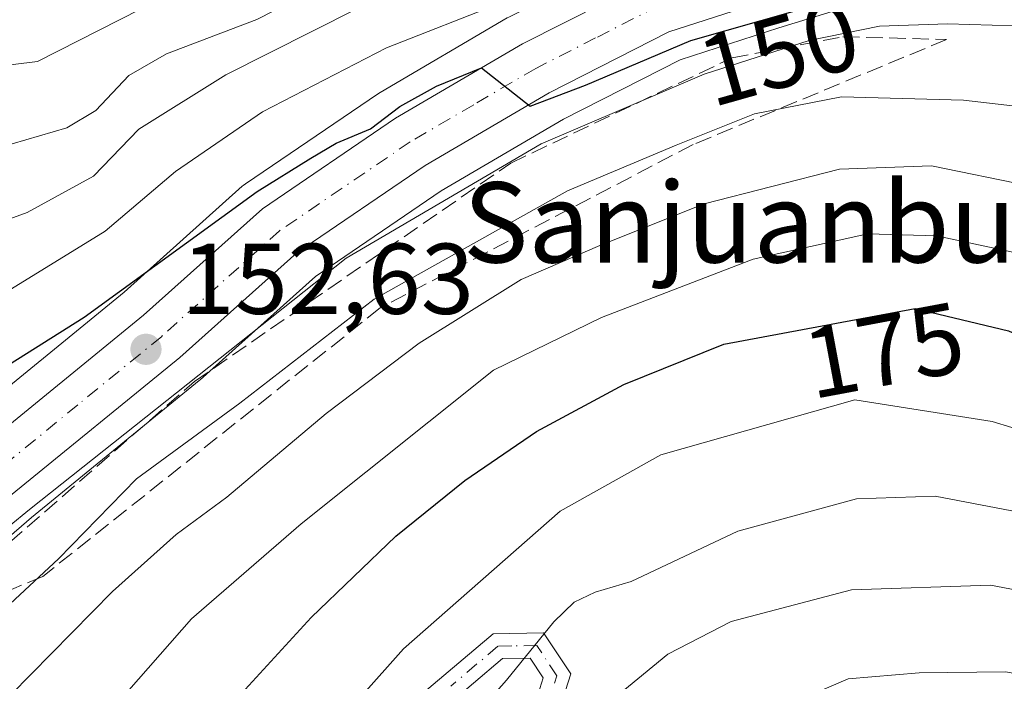
# Model space of a CAD drawing. Units: metres. Extents: x 589693 to 593120, y 4782232 to 4784592.
# Drawn here: x 592755 to 592853, y 4783022 to 4783088 of the extents above; entities that cross this region are included whole.
import ezdxf
from ezdxf.enums import TextEntityAlignment as Align

# ---------------------------------------------------------------- set-up
doc = ezdxf.new("R2010")
doc.units = ezdxf.units.M
doc.header["$MEASUREMENT"] = 0
doc.linetypes.add('DGN Style 3', pattern=[2.307223458686699, 1.648016756204785, -0.6592067024819142])
doc.linetypes.add('DGN Style 4', pattern=[2.6384748266838614, 1.318413404963828, -0.6592067024819142, 0.001648016756204785, -0.6592067024819142])
for name, color, linetype, lineweight in [('Arbolado forestal CxS', 92, 'Continuous', 0), ('Camino Cxs', 7, 'Continuous', 0), ('Camino eje', 30, 'DGN Style 4', 13), ('Carretera de calzada única Cxs', 7, 'Continuous', 13), ('Carretera de calzada única eje', 7, 'DGN Style 4', 0), ('Corriente natural Cxs', 4, 'Continuous', 13), ('Curva de nivel maestra', 30, 'Continuous', 30), ('Curva de nivel normal', 30, 'Continuous', 0), ('Núcleo urbano CxS', 7, 'Continuous', 0), ('Pastizal CxS', 92, 'Continuous', 0), ('Punto de cota en terreno', 7, 'Continuous', 0), ('Rótulo de curva de nivel directora', 7, 'Continuous', 0), ('Rótulo de punto de cota en terreno', 7, 'Continuous', 0), ('Suelo desnudo CxS', 253, 'Continuous', 0), ('Talud superficial', 30, 'DGN Style 3', 0), ('Texto cartográfico', 7, 'Continuous', 0)]:
    doc.layers.add(name, color=color, linetype=linetype, lineweight=lineweight)
doc.styles.add('Style-Arial', font='txt')

# ---------------------------------------------------------------- blocks, each defined once
blk = doc.blocks.new('*U29')
at = {"layer": 'Suelo desnudo CxS', "color": 253, "linetype": 'Continuous', "lineweight": 0}
blk.add_polyline3d([(592855.8849, 4783129.201500001, 126.9245999999985), (592847.8569, 4783124.9101, 127.1159000000043), (592841.6391000003, 4783122.2642, 127.0353000000032), (592833.7016000003, 4783118.8246, 127.8378999999986), (592825.1026, 4783115.914200001, 128.1735000000044), (592817.2973999997, 4783113.9298, 127.8291999999929), (592807.2432000004, 4783110.622500001, 127.7633999999962), (592804.2200999996, 4783108.470100001, 128.1855000000069), (592794.9501, 4783102.9001, 128.1003999999957), (592787.3300999999, 4783097.420100001, 128.335500000001), (592780.4401000004, 4783094.5001, 128.7219999999943), (592775.7100999998, 4783093.340100001, 127.8619000000035), (592772.0500999996, 4783092.210100001, 127.5342999999993), (592769.2302000001, 4783090.5101, 129.4847000000009), (592766.7200999996, 4783089.2401, 130.831600000005), (592766.6193000004, 4783089.193800001, 130.8773999999976), (592756.3775000004, 4783083.976500001, 132.6518000000069), (592735.8458000004, 4783081.4365, 132.3561000000045), (592718.9123999998, 4783075.5098, 132.5359999999928), (592697.9573999997, 4783064.7148, 132.0798000000068)], dxfattribs=at)
blk = doc.blocks.new('*U32')
at = {"layer": 'Núcleo urbano CxS', "color": 7, "linetype": 'Continuous', "lineweight": 0}
for points in [[(592938.3816000001, 4783119.087099999, 143.399900000004), (592928.3828999996, 4783113.402100001, 142.9858999999997), (592927.9033000004, 4783113.1829, 142.9130000000005), (592917.7005000003, 4783109.654899999, 143.4177999999956), (592917.2790999999, 4783109.5427, 143.4619999999995), (592898.9079999998, 4783106.058599999, 145.5795999999973), (592894.3634000003, 4783105.196699999, 146.1754999999976), (592880.0867999997, 4783101.7367, 146.6380000000063), (592846.5971999997, 4783092.391899999, 148.9630000000034), (592830.2165999999, 4783087.3203, 149.587400000004), (592820.4106999999, 4783084.1395, 150.6138999999966), (592808.7800000003, 4783078.216700001, 151.2281999999977), (592796.5936000004, 4783071.0825, 152.5531000000046), (592784.0536000002, 4783062.5527, 152.9498000000021), (592772.5630999999, 4783052.246900001, 153.5305999999982), (592772.4731000002, 4783052.169299999, 153.5325000000012), (592755.7901999997, 4783038.5429, 154.599000000002), (592741.3882999998, 4783026.0997, 155.3377999999939), (592730.4225000005, 4783014.247099999, 156.2755000000034)], [(592721.8075000001, 4783021.926899999, 152.7188000000024), (592733.2374999998, 4783034.286900001, 152.2636999999959), (592733.4787999997, 4783034.520099999, 152.223800000007), (592748.3388, 4783047.360200001, 150.2445000000007), (592748.3870999999, 4783047.400900001, 150.2394000000058), (592764.9987000005, 4783060.969699999, 147.8325999999943), (592776.7770999996, 4783071.533600001, 147.2893999999942), (592776.8517000005, 4783071.598300001, 147.2918999999965), (592777.0931000002, 4783071.780900001, 147.3159000000014), (592790.3432, 4783080.790999999, 146.3209999999963), (592790.5137, 4783080.898700001, 146.2860999999975), (592803.1720000004, 4783088.3135, 143.9042000000045), (592803.3187999995, 4783088.3936, 143.8926000000065), (592815.7686999999, 4783094.7335, 143.3732000000018), (592816.1041000001, 4783094.879100001, 143.3647000000055), (592816.2279000003, 4783094.9213, 143.3714000000036), (592843.3080000002, 4783103.4614, 143.6106), (592843.4040999999, 4783103.489900001, 143.597299999994), (592877.1041000001, 4783112.890000001, 143.0935999999929)]]:
    blk.add_polyline3d(points, dxfattribs=at)
blk = doc.blocks.new('5PATER')
at = {"layer": 'Suelo desnudo CxS', "linetype": 'Continuous', "lineweight": 0}
h = blk.add_hatch(color=51, dxfattribs=at)
edge = h.paths.add_edge_path()
edge.add_ellipse((0, 0), major_axis=(-0.1095731443231308, -0.1110710700762829), ratio=0.9994222409660322, start_angle=0, end_angle=360)
blk = doc.blocks.new('*U46')
at = {"layer": 'Carretera de calzada única Cxs', "color": 7, "linetype": 'Continuous', "lineweight": 13}
for points in [[(592936.8901000004, 4783121.690099999, 147.0479999999952), (592926.9001000002, 4783116.0101, 147.2651000000042), (592916.7200999996, 4783112.4901, 150.7431999999972), (592893.7301000003, 4783108.130100001, 157.9768999999942), (592879.3300999999, 4783104.640100001, 156.0828000000038), (592845.7500999998, 4783095.270099999, 156.6015999999945), (592829.3102000002, 4783090.1801, 158.6089999999967), (592819.2600999996, 4783086.920100001, 153.3349000000017), (592807.3400999998, 4783080.850099999, 157.335699999996), (592794.9901000002, 4783073.620100001, 157.8306000000011), (592782.2001, 4783064.920100001, 161.4180000000051), (592770.5601000005, 4783054.4801, 162.0764999999956), (592753.8602, 4783040.840100001, 165.7654999999941), (592739.3000999996, 4783028.2601, 163.968200000003), (592728.1700999998, 4783016.2301, 161.1273999999976)], [(592724.0100999996, 4783019.890100001, 168.3708000000042), (592735.4402000001, 4783032.2501, 165.4587999999931), (592750.3000999996, 4783045.090100001, 170.3861000000034), (592766.9501, 4783058.690099999, 166.4174000000057), (592778.7802999998, 4783069.300100001, 167.2090000000026), (592792.0301000001, 4783078.3101, 165.4373000000051), (592804.6801000005, 4783085.720100001, 164.0516000000061), (592817.1301999995, 4783092.0601, 156.5924999999988), (592844.2100999998, 4783100.600099999, 158.6303000000044), (592877.9101, 4783110.0001, 160.8712999999989), (592892.5602000002, 4783113.550100001, 161.9094999999943), (592915.3000999996, 4783117.870100001, 151.0807000000059), (592924.6101000002, 4783121.0801, 148.1353999999992), (592933.8902000004, 4783126.360099999, 155.6235000000015)]]:
    blk.add_polyline3d(points, dxfattribs=at)

msp = doc.modelspace()

# ---------------------------------------------------------------- linework, layer by layer
at = {"layer": 'Arbolado forestal CxS', "color": 92, "linetype": 'Continuous', "lineweight": 0}
for points in [[(592697.9573999997, 4783064.7148, 132.0798000000068), (592718.9123999998, 4783075.5098, 132.5359999999928), (592735.8458000004, 4783081.4365, 132.3561000000045), (592756.3775000004, 4783083.976500001, 132.6518000000069), (592766.6193000004, 4783089.193800001, 130.8773999999976), (592766.7200999996, 4783089.2401, 130.831600000005), (592769.2302000001, 4783090.5101, 129.4847000000009), (592772.0500999996, 4783092.210100001, 127.5342999999993), (592775.7100999998, 4783093.340100001, 127.8619000000035), (592780.4401000004, 4783094.5001, 128.7219999999943), (592787.3300999999, 4783097.420100001, 128.335500000001), (592794.9501, 4783102.9001, 128.1003999999957), (592804.2200999996, 4783108.470100001, 128.1855000000069), (592807.2432000004, 4783110.622500001, 127.7633999999962), (592817.2973999997, 4783113.9298, 127.8291999999929), (592825.1026, 4783115.914200001, 128.1735000000044), (592833.7016000003, 4783118.8246, 127.8378999999986), (592841.6391000003, 4783122.2642, 127.0353000000032), (592847.8569, 4783124.9101, 127.1159000000043), (592855.8849, 4783129.201500001, 126.9245999999985)], [(592697.9573999997, 4783064.7148, 132.0798000000068), (592718.9123999998, 4783075.5098, 132.5359999999928), (592735.8458000004, 4783081.4365, 132.3561000000045), (592756.3775000004, 4783083.976500001, 132.6518000000069), (592766.6193000004, 4783089.193800001, 130.8773999999976), (592766.7200999996, 4783089.2401, 130.831600000005), (592769.2302000001, 4783090.5101, 129.4847000000009), (592772.0500999996, 4783092.210100001, 127.5342999999993), (592775.7100999998, 4783093.340100001, 127.8619000000035), (592780.4401000004, 4783094.5001, 128.7219999999943), (592787.3300999999, 4783097.420100001, 128.335500000001), (592794.9501, 4783102.9001, 128.1003999999957), (592804.2200999996, 4783108.470100001, 128.1855000000069), (592807.2432000004, 4783110.622500001, 127.7633999999962), (592817.2973999997, 4783113.9298, 127.8291999999929), (592825.1026, 4783115.914200001, 128.1735000000044), (592833.7016000003, 4783118.8246, 127.8378999999986), (592841.6391000003, 4783122.2642, 127.0353000000032), (592847.8569, 4783124.9101, 127.1159000000043), (592855.8849, 4783129.201500001, 126.9245999999985)], [(592877.1041000001, 4783112.890000001, 143.0935999999929), (592843.4040999999, 4783103.489900001, 143.597299999994), (592843.3080000002, 4783103.4614, 143.6106), (592816.2279000003, 4783094.9213, 143.3714000000036), (592816.1041000001, 4783094.879100001, 143.3647000000055), (592815.7686999999, 4783094.7335, 143.3732000000018), (592803.3187999995, 4783088.3936, 143.8926000000065), (592803.1720000004, 4783088.3135, 143.9042000000045), (592790.5137, 4783080.898700001, 146.2860999999975), (592790.3432, 4783080.790999999, 146.3209999999963), (592777.0931000002, 4783071.780900001, 147.3159000000014), (592776.8517000005, 4783071.598300001, 147.2918999999965), (592776.7770999996, 4783071.533600001, 147.2893999999942), (592764.9987000005, 4783060.969699999, 147.8325999999943), (592748.3870999999, 4783047.400900001, 150.2394000000058), (592748.3388, 4783047.360200001, 150.2445000000007), (592733.4787999997, 4783034.520099999, 152.223800000007), (592733.2374999998, 4783034.286900001, 152.2636999999959), (592721.8075000001, 4783021.926899999, 152.7188000000024)], [(592877.1041000001, 4783112.890000001, 143.0935999999929), (592843.4040999999, 4783103.489900001, 143.597299999994), (592843.3080000002, 4783103.4614, 143.6106), (592816.2279000003, 4783094.9213, 143.3714000000036), (592816.1041000001, 4783094.879100001, 143.3647000000055), (592815.7686999999, 4783094.7335, 143.3732000000018), (592803.3187999995, 4783088.3936, 143.8926000000065), (592803.1720000004, 4783088.3135, 143.9042000000045), (592790.5137, 4783080.898700001, 146.2860999999975), (592790.3432, 4783080.790999999, 146.3209999999963), (592777.0931000002, 4783071.780900001, 147.3159000000014), (592776.8517000005, 4783071.598300001, 147.2918999999965), (592776.7770999996, 4783071.533600001, 147.2893999999942), (592764.9987000005, 4783060.969699999, 147.8325999999943), (592748.3870999999, 4783047.400900001, 150.2394000000058), (592748.3388, 4783047.360200001, 150.2445000000007), (592733.4787999997, 4783034.520099999, 152.223800000007), (592733.2374999998, 4783034.286900001, 152.2636999999959), (592721.8075000001, 4783021.926899999, 152.7188000000024)]]:
    msp.add_polyline3d(points, dxfattribs=at)
at = {"layer": 'Camino Cxs', "color": 7, "linetype": 'Continuous', "lineweight": 0}
for points in [[(592792.3800999997, 4783018.9801, 191.9566999999952), (592801.7701000003, 4783026.940099999, 188.0976999999984), (592806.7901, 4783027.030099999, 188.8208000000013), (592809.4901000002, 4783022.940099999, 189.6876000000047), (592808.2200999996, 4783018.880100001, 191.7572999999975)], [(592792.3800999997, 4783018.9801, 191.9566999999952), (592801.7701000003, 4783026.940099999, 188.0976999999984), (592806.7901, 4783027.030099999, 188.8208000000013), (592809.4901000002, 4783022.940099999, 189.6876000000047), (592808.2200999996, 4783018.880100001, 191.7572999999975)], [(592805.9200999998, 4783019.9001, 190.0008999999991), (592806.7500999998, 4783022.550100001, 188.3007999999973), (592805.4600999998, 4783024.5001, 188.3534999999974), (592802.7100999998, 4783024.460100001, 187.9777000000031), (592794.0301000001, 4783017.110099999, 193.1857000000018)], [(592805.9200999998, 4783019.9001, 190.0008999999991), (592806.7500999998, 4783022.550100001, 188.3007999999973), (592805.4600999998, 4783024.5001, 188.3534999999974), (592802.7100999998, 4783024.460100001, 187.9777000000031), (592794.0301000001, 4783017.110099999, 193.1857000000018)]]:
    msp.add_polyline3d(points, dxfattribs=at)
at = {"layer": 'Camino eje', "color": 30, "linetype": 'DGN Style 4', "lineweight": 13}
msp.add_polyline3d([(592807.0701000001, 4783019.390100001, 190.8579999999929), (592808.1201, 4783022.745100001, 188.834600000002), (592806.1250999998, 4783025.765100001, 188.6065999999992), (592803.6151000002, 4783025.720100001, 188.3365000000049), (592802.2401000002, 4783025.700099999, 188.1269999999931), (592797.5450999998, 4783021.720100001, 189.0822000000044)], dxfattribs=at)
at = {"layer": 'Carretera de calzada única Cxs', "color": 7, "linetype": 'Continuous', "lineweight": 13}
for points in [[(592724.0100999996, 4783019.890100001, 168.3708000000042), (592735.4402000001, 4783032.2501, 165.4587999999931), (592750.3000999996, 4783045.090100001, 170.3861000000034), (592766.9501, 4783058.690099999, 166.4174000000057), (592778.7802999998, 4783069.300100001, 167.2090000000026), (592792.0301000001, 4783078.3101, 165.4373000000051), (592804.6801000005, 4783085.720100001, 164.0516000000061), (592817.1301999995, 4783092.0601, 156.5924999999988), (592844.2100999998, 4783100.600099999, 158.6303000000044), (592877.9101, 4783110.0001, 160.8712999999989), (592892.5602000002, 4783113.550100001, 161.9094999999943), (592915.3000999996, 4783117.870100001, 151.0807000000059), (592924.6101000002, 4783121.0801, 148.1353999999992), (592933.8902000004, 4783126.360099999, 155.6235000000015)], [(592936.8901000004, 4783121.690099999, 147.0479999999952), (592926.9001000002, 4783116.0101, 147.2651000000042), (592916.7200999996, 4783112.4901, 150.7431999999972), (592893.7301000003, 4783108.130100001, 157.9768999999942), (592879.3300999999, 4783104.640100001, 156.0828000000038), (592845.7500999998, 4783095.270099999, 156.6015999999945), (592829.3102000002, 4783090.1801, 158.6089999999967), (592819.2600999996, 4783086.920100001, 153.3349000000017), (592807.3400999998, 4783080.850099999, 157.335699999996), (592794.9901000002, 4783073.620100001, 157.8306000000011), (592782.2001, 4783064.920100001, 161.4180000000051), (592770.5601000005, 4783054.4801, 162.0764999999956), (592753.8602, 4783040.840100001, 165.7654999999941), (592739.3000999996, 4783028.2601, 163.968200000003), (592728.1700999998, 4783016.2301, 161.1273999999976)]]:
    msp.add_polyline3d(points, dxfattribs=at)
at = {"layer": 'Carretera de calzada única eje', "color": 7, "linetype": 'DGN Style 4', "lineweight": 0}
msp.add_polyline3d([(592930.7500999998, 4783121.380100001, 147.8074999999953), (592925.7500999998, 4783118.540100001, 146.0607000000018), (592920.6601, 4783116.780099999, 147.0216999999975), (592916.0100999996, 4783115.1801, 150.0084000000061), (592904.5100999996, 4783113.0001, 146.3151999999973), (592893.1401000004, 4783110.840100001, 159.2679000000062), (592885.8201000001, 4783109.0601, 158.4928000000073), (592878.6201, 4783107.3201, 157.422900000005), (592861.7701000003, 4783102.620100001, 159.0288), (592844.9801000003, 4783097.9301, 155.8389000000025), (592836.7600999996, 4783095.390100001, 154.1061999999947), (592823.2200999996, 4783091.120100001, 156.2831000000006), (592818.2001, 4783089.4901, 153.8678000000073), (592811.9700999996, 4783086.3201, 154.5981999999931), (592806.0100999996, 4783083.280099999, 159.1294999999955), (592799.8300999999, 4783079.670100001, 159.0663999999961), (592793.5100999996, 4783075.960100001, 161.002999999997), (592780.4901000002, 4783067.110099999, 162.8411000000051), (592768.7500999998, 4783056.5801, 162.8371000000043), (592760.4001000002, 4783049.7601, 162.9747000000061), (592752.0800999999, 4783042.960100001, 166.2228000000032), (592737.3701, 4783030.2501, 163.2755000000034), (592726.0900999998, 4783018.0601, 163.635500000004)], dxfattribs=at)
at = {"layer": 'Corriente natural Cxs', "color": 4, "linetype": 'Continuous', "lineweight": 13}
msp.add_polyline3d([(592855.8848000001, 4783129.201500001, 126.9245999999985), (592847.8568000002, 4783124.9101, 127.1157999999996), (592841.6391000003, 4783122.2642, 127.0353000000032), (592833.7016000003, 4783118.8246, 127.8378999999986), (592825.1026, 4783115.914200001, 128.1735000000044), (592817.2973999997, 4783113.9298, 127.8291999999929), (592807.2432000004, 4783110.622500001, 127.7633999999962), (592804.2200999996, 4783108.470100001, 128.1855000000069), (592794.9501, 4783102.9001, 128.1003999999957), (592787.3300999999, 4783097.420100001, 128.335500000001), (592780.4401000004, 4783094.5001, 128.7219999999943), (592775.7100999998, 4783093.340100001, 127.8619000000035), (592772.0500999996, 4783092.210100001, 127.5342999999993), (592769.2301000003, 4783090.5101, 129.4848000000056), (592766.7200999996, 4783089.2401, 130.831600000005), (592766.6193000004, 4783089.193800001, 130.8773999999976), (592756.3775000004, 4783083.976500001, 132.6518000000069), (592735.8458000004, 4783081.4365, 132.3561000000045), (592718.9123999998, 4783075.5098, 132.5359999999928), (592697.9573999997, 4783064.7148, 132.0798000000068)], dxfattribs=at)
msp.add_polyline3d([(592855.8848000001, 4783129.201500001, 126.9245999999985), (592847.8568000002, 4783124.9101, 127.1157999999996), (592841.6391000003, 4783122.2642, 127.0353000000032), (592833.7016000003, 4783118.8246, 127.8378999999986), (592825.1026, 4783115.914200001, 128.1735000000044), (592817.2973999997, 4783113.9298, 127.8291999999929), (592807.2432000004, 4783110.622500001, 127.7633999999962), (592804.2200999996, 4783108.470100001, 128.1855000000069), (592794.9501, 4783102.9001, 128.1003999999957), (592787.3300999999, 4783097.420100001, 128.335500000001), (592780.4401000004, 4783094.5001, 128.7219999999943), (592775.7100999998, 4783093.340100001, 127.8619000000035), (592772.0500999996, 4783092.210100001, 127.5342999999993), (592769.2301000003, 4783090.5101, 129.4848000000056), (592766.7200999996, 4783089.2401, 130.831600000005), (592766.6193000004, 4783089.193800001, 130.8773999999976), (592756.3775000004, 4783083.976500001, 132.6518000000069), (592735.8458000004, 4783081.4365, 132.3561000000045), (592718.9123999998, 4783075.5098, 132.5359999999928), (592697.9573999997, 4783064.7148, 132.0798000000068)], dxfattribs=at)
at = {"layer": 'Curva de nivel maestra', "color": 30, "linetype": 'Continuous', "lineweight": 30, "flags": 128}
for points, elevation in [([(592706.2800000003, 4783017.1601), (592719.79, 4783030.8301), (592735.5999999996, 4783042.4901), (592761.0199999996, 4783058.4901), (592778.25, 4783071.0101), (592783.5999999996, 4783074.350099999), (592786.1299999999, 4783075.8201), (592789.5499999998, 4783077.2601), (592792.4800000006, 4783079.4801), (592796.1299999999, 4783081.5101), (592800.6100000005, 4783083.350099999), (592805.4699999997, 4783079.530099999), (592810.9800000006, 4783081.600099999), (592821.4699999997, 4783086.0801), (592835.4699999997, 4783090.050100001), (592859.1299999999, 4783094.6501)], 150), ([(592774.4900000002, 4783018.600099999), (592783.6500000004, 4783028.5701), (592792.0599999996, 4783036.670100001), (592798.9500000002, 4783042.210100001), (592806.0999999996, 4783047.100099999), (592814.7699999996, 4783051.790100001), (592824.7400000002, 4783055.800100001), (592843.7999999998, 4783059.370100001), (592853.1100000005, 4783057.140100001), (592859.0599999996, 4783054.420100001), (592866.3899999997, 4783052.200099999), (592878.9800000006, 4783049.5601), (592889.4699999997, 4783045.600099999), (592898.79, 4783039.6801), (592909.5599999996, 4783028.9801), (592917.1299999999, 4783017.030099999)], 175)]:
    msp.add_lwpolyline(points, dxfattribs=dict(at, elevation=elevation))
at = {"layer": 'Curva de nivel normal', "color": 30, "linetype": 'Continuous', "lineweight": 0, "flags": 128}
for points, elevation in [([(592870.7999999998, 4783124.76), (592850.7999999998, 4783117.689999999), (592828.4699999997, 4783111.25), (592815.0300000003, 4783106.949999999), (592801.3700000001, 4783099.300000001), (592788.4600000001, 4783093.4), (592778.2100000001, 4783088.16), (592769.2400000002, 4783084.730000001), (592765.4699999997, 4783082.57), (592762.1799999997, 4783079.100000001), (592759.3099999996, 4783077.369999999), (592753.8600000005, 4783075.76), (592744.8300000001, 4783072.24), (592740.0599999996, 4783069.75), (592735.1299999999, 4783068.220000001), (592728.1299999999, 4783067.32), (592720.7999999998, 4783065.01), (592710.4699999997, 4783058.539999999), (592702.4699999997, 4783051.939999999)], 135), ([(592696.7999999998, 4783037.350000001), (592706.4699999997, 4783043.82), (592713, 4783050.230000001), (592723.2000000002, 4783057.880000001), (592737.2199999997, 4783062.32), (592755.3600000005, 4783068.930000001), (592761.9600000001, 4783072.539999999), (592766.4699999997, 4783077.220000001), (592775.1299999999, 4783082.65), (592788.1299999999, 4783089.180000001), (592796.1399999997, 4783092.189999999), (592804.1500000004, 4783095.57), (592815.1200000001, 4783100.949999999), (592833.0499999998, 4783107.25), (592855.7800000003, 4783113.67)], 140), ([(592697.7300000004, 4783028.800000001), (592708.7800000003, 4783036.869999999), (592722.0599999996, 4783047.359999999), (592729.1900000004, 4783050.99), (592734.7300000004, 4783053.560000001), (592743.7999999998, 4783056.810000001), (592753.7999999998, 4783061.310000001), (592763.1299999999, 4783067.050000001), (592770.1299999999, 4783073.02), (592778.7999999998, 4783078.960000001), (592791.1399999997, 4783085.33), (592802.6699999999, 4783089.84), (592818.1900000004, 4783096.310000001), (592837.6500000004, 4783102.74), (592851.1900000004, 4783105.720000001), (592866.1100000005, 4783108.82)], 145), ([(592716.4699999997, 4783012.57), (592726.6399999997, 4783024.140000001), (592730.5599999996, 4783027.939999999), (592732.1699999999, 4783028.5), (592733.7599999999, 4783026.560000001), (592735.7100000001, 4783024.5), (592737.8300000001, 4783025.34), (592743.3899999997, 4783029.359999999), (592755.5800000001, 4783039.32), (592787.1200000001, 4783064.380000001), (592806.5599999996, 4783075.76), (592822.7999999998, 4783082.699999999), (592833.2400000002, 4783086.08), (592840.25, 4783087.480000001), (592847.0300000003, 4783087.720000001), (592855.9199999999, 4783087.460000001)], 155), ([(592930, 4783040.980000001), (592928.3099999996, 4783039.359999999), (592927.2599999999, 4783039.960000001), (592922.3099999996, 4783045.25), (592916.1799999997, 4783050.230000001), (592910.5700000003, 4783058.939999999), (592905, 4783065.77), (592901.3700000001, 4783068.859999999), (592889.2100000001, 4783075.100000001), (592880.7999999998, 4783077.24), (592870.9500000002, 4783078.08), (592862.7199999997, 4783078.49), (592848.6100000005, 4783080.119999999), (592836.4600000001, 4783080.439999999), (592827.8099999996, 4783078.77), (592820, 4783075.619999999), (592809.1799999997, 4783071.08), (592789.9000000004, 4783060.279999999), (592776.5300000003, 4783049.92), (592766.2300000006, 4783042.369999999), (592758.4699999997, 4783034.42), (592753.6399999997, 4783029.92), (592748.1799999997, 4783024.289999999), (592740.9800000004, 4783015.949999999)], 160), ([(592855.1500000004, 4783071.58), (592845.4400000004, 4783073.58), (592836.2800000003, 4783073.24), (592822.7999999998, 4783069.789999999), (592812.4100000003, 4783065.65), (592804.5700000003, 4783062.25), (592794.4100000003, 4783055.9), (592785.1299999999, 4783048.880000001), (592775.2300000006, 4783040.560000001), (592770.1900000004, 4783036.82), (592763.8499999996, 4783031.15), (592751.6500000004, 4783018.789999999)], 165), ([(592923.8200000003, 4783019.24), (592919.1900000004, 4783024.140000001), (592913.4299999997, 4783033.289999999), (592905.7199999997, 4783042.189999999), (592900.4900000002, 4783046.810000001), (592898.4199999999, 4783049.189999999), (592895.4400000004, 4783051.65), (592889.8700000001, 4783054.960000001), (592883.7800000003, 4783057.4), (592877.1900000004, 4783058.949999999), (592869.7599999999, 4783060.119999999), (592864.4600000001, 4783061.810000001), (592854.4600000001, 4783064.779999999), (592845.9299999997, 4783066.609999999), (592839.0999999996, 4783066.800000001), (592827.6600000003, 4783064.26), (592812.5700000003, 4783058.460000001), (592801.7999999998, 4783053.220000001), (592782.6399999997, 4783037.890000001), (592771.7100000001, 4783028.430000001), (592759.9500000002, 4783015.039999999)], 170), ([(592913.4600000001, 4783012.49), (592905.3300000001, 4783023.779999999), (592899.2000000002, 4783030.75), (592891.9100000003, 4783035.939999999), (592881.5, 4783040.859999999), (592869.7000000002, 4783043.640000001), (592861.2699999996, 4783045.109999999), (592851.4699999997, 4783048.08), (592837.7999999998, 4783050.27), (592818.4699999997, 4783044.779999999), (592808.4299999997, 4783039.17), (592792.8200000003, 4783025.430000001), (592775.7000000002, 4783006.16)], 180), ([(592903.1500000004, 4783015.539999999), (592895.75, 4783023.74), (592889.7000000002, 4783028.699999999), (592882.8899999997, 4783032.220000001), (592870.9699999997, 4783035.83), (592845.7999999998, 4783040.66), (592837.9699999997, 4783040.390000001), (592826.1299999999, 4783037.16), (592815.5, 4783032.140000001), (592811.9199999999, 4783031.08), (592809.8300000001, 4783030.08), (592807.7999999998, 4783028.130000001), (592803.0999999996, 4783022.32), (592789.4199999999, 4783006.82)], 185), ([(592812.25, 4783019.220000001), (592819.1600000003, 4783024.91), (592825.4699999997, 4783028.15), (592837.4699999997, 4783031.32), (592851.2999999998, 4783031.779999999), (592865.7999999998, 4783029.039999999), (592882.5, 4783023.529999999), (592889.6399999997, 4783019.67)], 190), ([(592864.2199999997, 4783021.15), (592852.7999999998, 4783023.16), (592844.2199999997, 4783023.060000001), (592837.1299999999, 4783022.439999999), (592827.7999999998, 4783018.42)], 195)]:
    msp.add_lwpolyline(points, dxfattribs=dict(at, elevation=elevation))
at = {"layer": 'Núcleo urbano CxS', "color": 7, "linetype": 'Continuous', "lineweight": 0}
for points in [[(592877.1041000001, 4783112.890000001, 143.0935999999929), (592843.4040999999, 4783103.489900001, 143.597299999994), (592843.3080000002, 4783103.4614, 143.6106), (592816.2279000003, 4783094.9213, 143.3714000000036), (592816.1041000001, 4783094.879100001, 143.3647000000055), (592815.7686999999, 4783094.7335, 143.3732000000018), (592803.3187999995, 4783088.3936, 143.8926000000065), (592803.1720000004, 4783088.3135, 143.9042000000045), (592790.5137, 4783080.898700001, 146.2860999999975), (592790.3432, 4783080.790999999, 146.3209999999963), (592777.0931000002, 4783071.780900001, 147.3159000000014), (592776.8517000005, 4783071.598300001, 147.2918999999965), (592776.7770999996, 4783071.533600001, 147.2893999999942), (592764.9987000005, 4783060.969699999, 147.8325999999943), (592748.3870999999, 4783047.400900001, 150.2394000000058), (592748.3388, 4783047.360200001, 150.2445000000007), (592733.4787999997, 4783034.520099999, 152.223800000007), (592733.2374999998, 4783034.286900001, 152.2636999999959), (592721.8075000001, 4783021.926899999, 152.7188000000024)], [(592898.9079999998, 4783106.058599999, 145.5795999999973), (592894.3634000003, 4783105.196699999, 146.1754999999976), (592880.0867999997, 4783101.7367, 146.6380000000063), (592846.5971999997, 4783092.391899999, 148.9630000000034), (592830.2165999999, 4783087.3203, 149.587400000004), (592820.4106999999, 4783084.1395, 150.6138999999966), (592808.7800000003, 4783078.216700001, 151.2281999999977), (592796.5936000004, 4783071.0825, 152.5531000000046), (592784.0536000002, 4783062.5527, 152.9498000000021), (592772.5630999999, 4783052.246900001, 153.5305999999982), (592772.4731000002, 4783052.169299999, 153.5325000000012), (592755.7901999997, 4783038.5429, 154.599000000002), (592741.3882999998, 4783026.0997, 155.3377999999939), (592730.4225000005, 4783014.247099999, 156.2755000000034)]]:
    msp.add_polyline3d(points, dxfattribs=at)
at = {"layer": 'Pastizal CxS', "color": 92, "linetype": 'Continuous', "lineweight": 0}
for points in [[(592730.4225000005, 4783014.247099999, 156.2755000000034), (592741.3882999998, 4783026.0997, 155.3377999999939), (592755.7901999997, 4783038.5429, 154.599000000002), (592772.4731000002, 4783052.169299999, 153.5325000000012), (592772.5630999999, 4783052.246900001, 153.5305999999982), (592784.0536000002, 4783062.5527, 152.9498000000021), (592796.5936000004, 4783071.0825, 152.5531000000046), (592808.7800000003, 4783078.216700001, 151.2281999999977), (592820.4106999999, 4783084.1395, 150.6138999999966), (592830.2165999999, 4783087.3203, 149.587400000004), (592846.5971999997, 4783092.391899999, 148.9630000000034), (592880.0867999997, 4783101.7367, 146.6380000000063), (592894.3634000003, 4783105.196699999, 146.1754999999976), (592898.9079999998, 4783106.058599999, 145.5795999999973), (592900.5096000005, 4783086.645600001, 153.6187000000064), (592904.3196, 4783072.6755, 157.8279999999941), (592911.9954000004, 4783052.281400001, 162.2709999999934), (592921.5811999999, 4783039.926000001, 162.8387999999977), (592925.9194999998, 4783032.162799999, 163.4377999999997), (592925.4912, 4783009.459200001, 173.9707999999955)], [(592898.9079999998, 4783106.058599999, 145.5795999999973), (592894.3634000003, 4783105.196699999, 146.1754999999976), (592880.0867999997, 4783101.7367, 146.6380000000063), (592846.5971999997, 4783092.391899999, 148.9630000000034), (592830.2165999999, 4783087.3203, 149.587400000004), (592820.4106999999, 4783084.1395, 150.6138999999966), (592808.7800000003, 4783078.216700001, 151.2281999999977), (592796.5936000004, 4783071.0825, 152.5531000000046), (592784.0536000002, 4783062.5527, 152.9498000000021), (592772.5630999999, 4783052.246900001, 153.5305999999982), (592772.4731000002, 4783052.169299999, 153.5325000000012), (592755.7901999997, 4783038.5429, 154.599000000002), (592741.3882999998, 4783026.0997, 155.3377999999939), (592730.4225000005, 4783014.247099999, 156.2755000000034)]]:
    msp.add_polyline3d(points, dxfattribs=at)
at = {"layer": 'Suelo desnudo CxS', "color": 253, "linetype": 'Continuous', "lineweight": 0}
msp.add_polyline3d([(592697.9573999997, 4783064.7148, 132.0798000000068), (592718.9123999998, 4783075.5098, 132.5359999999928), (592735.8458000004, 4783081.4365, 132.3561000000045), (592756.3775000004, 4783083.976500001, 132.6518000000069), (592766.6193000004, 4783089.193800001, 130.8773999999976), (592766.7200999996, 4783089.2401, 130.831600000005), (592769.2302000001, 4783090.5101, 129.4847000000009), (592772.0500999996, 4783092.210100001, 127.5342999999993), (592775.7100999998, 4783093.340100001, 127.8619000000035), (592780.4401000004, 4783094.5001, 128.7219999999943), (592787.3300999999, 4783097.420100001, 128.335500000001), (592794.9501, 4783102.9001, 128.1003999999957), (592804.2200999996, 4783108.470100001, 128.1855000000069), (592807.2432000004, 4783110.622500001, 127.7633999999962), (592817.2973999997, 4783113.9298, 127.8291999999929), (592825.1026, 4783115.914200001, 128.1735000000044), (592833.7016000003, 4783118.8246, 127.8378999999986), (592841.6391000003, 4783122.2642, 127.0353000000032), (592847.8569, 4783124.9101, 127.1159000000043), (592855.8849, 4783129.201500001, 126.9245999999985)], dxfattribs=at)
at = {"layer": 'Talud superficial', "color": 30, "linetype": 'DGN Style 3', "lineweight": 0}
msp.add_polyline3d([(592756.9020999996, 4783032.652100001, 171.1891000000032), (592743.1645000001, 4783026.943399999, 169.1423000000068), (592772.0042000003, 4783052.0788, 164.2912999999971), (592803.5289000003, 4783073.853599999, 161.5215999999928), (592825.5657000003, 4783084.3344, 161.4783000000025), (592836.6179999998, 4783086.437899999, 164.2001000000018), (592846.9326999999, 4783086.166200001, 163.9847000000009), (592821.6814000001, 4783075.697100001, 166.630799999999), (592790.5188999996, 4783059.417300001, 171.3457000000053)], close=True, dxfattribs=at)
for points in [[(592743.1645000001, 4783026.943399999, 155.239499999996), (592772.0042000003, 4783052.0788, 153.5250999999989), (592803.5289000003, 4783073.853599999, 152.8742999999959), (592825.5657000003, 4783084.3344, 151.8806000000041), (592836.6179999998, 4783086.437899999, 152.590200000006), (592846.9326999999, 4783086.166200001, 154.6340000000055)], [(592846.9326999999, 4783086.166200001, 154.6340000000055), (592821.6814000001, 4783075.697100001, 158.3788000000059), (592790.5188999996, 4783059.417300001, 158.6401000000042), (592756.9020999996, 4783032.652100001, 157.6515999999974), (592743.1645000001, 4783026.943399999, 155.239499999996)]]:
    msp.add_polyline3d(points, dxfattribs=at)

# ---------------------------------------------------------------- block references
at = {"layer": 'Carretera de calzada única Cxs', "color": 7, "linetype": 'Continuous', "lineweight": 13}
msp.add_blockref('*U46', (0, 0), dxfattribs=at)
at = {"layer": 'Núcleo urbano CxS', "color": 7, "linetype": 'Continuous', "lineweight": 0}
msp.add_blockref('*U32', (0, 0), dxfattribs=at)
at = {"layer": 'Punto de cota en terreno', "color": 7, "linetype": 'Continuous', "lineweight": 0, "xscale": 10, "yscale": 10, "zscale": 10}
msp.add_blockref('5PATER', (592767.1799999997, 4783055.289999999, 152.6300000000047), dxfattribs=at)
at = {"layer": 'Suelo desnudo CxS', "color": 253, "linetype": 'Continuous', "lineweight": 0}
msp.add_blockref('*U29', (0, 0), dxfattribs=at)

# ---------------------------------------------------------------- texts
at = {"layer": 'Rótulo de curva de nivel directora', "color": 7, "linetype": 'Continuous', "lineweight": 0, "style": 'Style-Arial'}
for s, rotation, p in [('150', 15.83201522149407, (592830.2449371197, 4783084.899988838)), ('175', 10.60873489630444, (592840.7015352348, 4783055.200858353))]:
    msp.add_text(s, height=7.000000000000002, rotation=rotation, dxfattribs=at).set_placement(p, align=Align.MIDDLE_CENTER)
at = {"layer": 'Rótulo de punto de cota en terreno', "color": 7, "linetype": 'Continuous', "lineweight": 0, "style": 'Style-Arial'}
msp.add_text('152,63', height=7.000000000000002, dxfattribs=at).set_placement((592770.7078, 4783058.8178))
at = {"layer": 'Texto cartográfico', "color": 7, "linetype": 'Continuous', "lineweight": 0, "style": 'Style-Arial'}
msp.add_text('Sanjuanburuko Zubia', height=8, dxfattribs=at).set_placement((592853.834504878, 4783067.940149999), align=Align.MIDDLE_CENTER)

doc.saveas('drawing.dxf')
